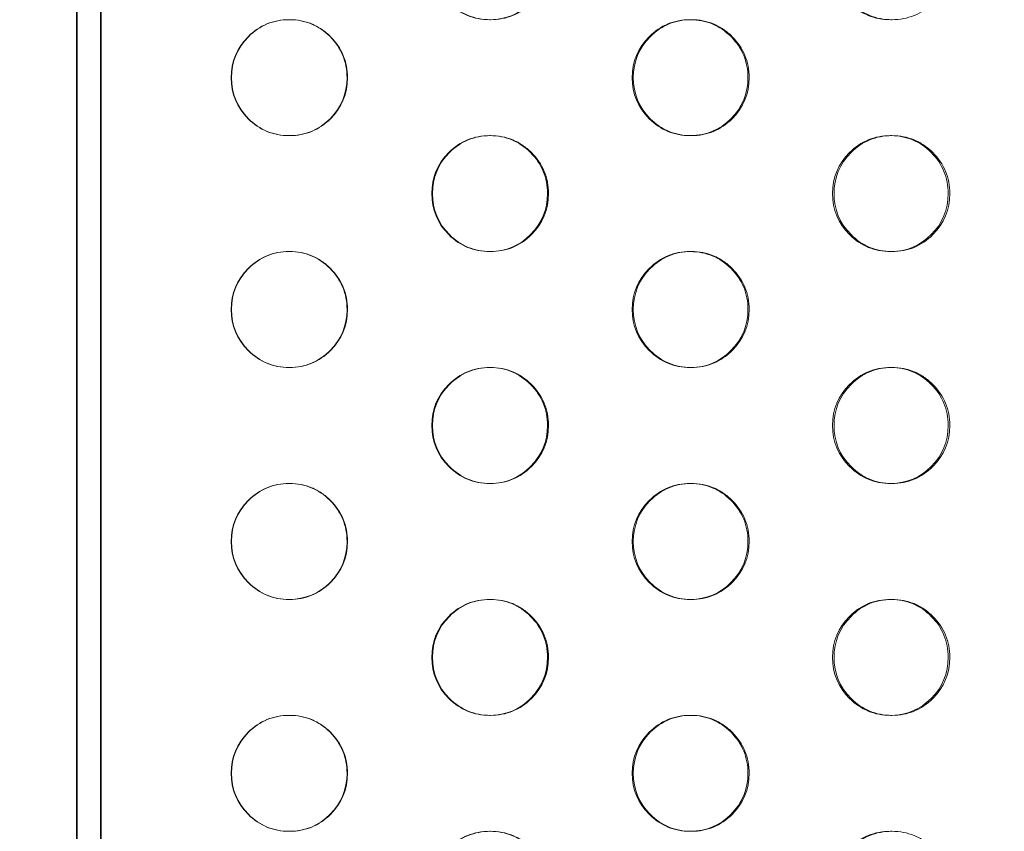
# Model space of a CAD drawing. Extents: x 0 to 944, y -110 to 407.
# Drawn here: x 634 to 638, y 117 to 121 of the extents above; entities that cross this region are included whole.
import ezdxf

# ---------------------------------------------------------------- set-up
doc = ezdxf.new("R2010")
doc.units = 0
doc.header["$MEASUREMENT"] = 0
doc.header["$PDMODE"] = 64
doc.header["$PDSIZE"] = 0.5
doc.styles.get("Standard").update_dxf_attribs({"font": 'Helvetica LT 57 Condensed_0.ttf'})
doc.dimstyles.new('FEET-METERS', dxfattribs={"dimtxt": 12, "dimasz": 7, "dimexe": 3, "dimexo": 3, "dimgap": 3, "dimtad": 0, "dimdec": 1, "dimzin": 3, "dimdsep": 46, "dimlunit": 4, "dimtxsty": 'Standard', "dimcen": 0.09, "dimadec": 0, "dimazin": 0, "dimtfac": 2, "dimtdec": 1, "dimtofl": 0, "dimtmove": 0, "dimatfit": 3, "dimfxl": 1, "dimfrac": 2, "dimtolj": 1, "dimtzin": 3, "dimarcsym": 0})

# ---------------------------------------------------------------- blocks, each defined once
blk = doc.blocks.new('*D141')
at = {"color": 0, "lineweight": -2, "transparency": 16777216}
for p, q in [((869.2615, 339.9878), (369.3206, 339.9878)), ((372.3206, 332.9878), (372.3206, 150.348)), ((372.3206, -78.2022), (372.3206, 48.3312)), ((749.5082, -85.2022), (369.3206, -85.2022))]:
    blk.add_line(p, q, dxfattribs=at)
at = {"color": 0, "lineweight": 0, "transparency": 16777216}
for points in [[(371.1539, 332.9878), (373.4873, 332.9878), (372.3206, 339.9878)], [(371.1539, -78.2022), (373.4873, -78.2022), (372.3206, -85.2022)]]:
    blk.add_solid(points, dxfattribs=at)
at = {"layer": 'Defpoints', "color": 0, "lineweight": 0, "transparency": 16777216}
for p in [(872.2615, 339.9878), (372.3206, -85.2022), (752.5082, -85.2022)]:
    blk.add_point(p, dxfattribs=at)
at = {"color": 0, "lineweight": 0, "transparency": 16777216, "insert": (372.3206, 99.3396), "char_height": 12, "attachment_point": 5, "rotation": 90}
blk.add_mtext('\\A1;35\'-5" [10.8M]', dxfattribs=at)
blk = doc.blocks.new('new block')
at = {"color": 0, "linetype": 'Continuous', "lineweight": 0}
for p, q in [((633.8038, 103.5012), (633.8038, 138.967)), ((633.9084, 114.3101), (633.9084, 128.1581)), ((633.8012, 114.9412), (633.8012, 127.527)), ((633.9058, 114.9412), (633.9058, 127.527)), ((634.7186, 120.9841), (634.7203, 120.9841)), ((635.5874, 120.9841), (635.5841, 120.9841)), ((636.4486, 120.9841), (636.4536, 120.9841)), ((637.3196, 120.9841), (637.313, 120.9841)), ((634.7205, 120.4841), (634.7188, 120.4841)), ((635.5838, 120.4841), (635.5871, 120.4841)), ((636.4538, 120.4841), (636.4489, 120.4841)), ((637.3128, 120.4841), (637.3194, 120.4841)), ((634.7186, 119.9841), (634.7203, 119.9841)), ((635.5874, 119.9841), (635.5841, 119.9841)), ((636.4486, 119.9841), (636.4536, 119.9841)), ((637.3196, 119.9841), (637.313, 119.9841)), ((634.7205, 119.4841), (634.7188, 119.4841)), ((635.5838, 119.4841), (635.5871, 119.4841)), ((636.4538, 119.4841), (636.4489, 119.4841)), ((637.3128, 119.4841), (637.3194, 119.4841)), ((634.7186, 118.9841), (634.7203, 118.9841)), ((635.5874, 118.9841), (635.5841, 118.9841)), ((636.4486, 118.9841), (636.4536, 118.9841)), ((637.3196, 118.9841), (637.313, 118.9841)), ((634.7205, 118.4841), (634.7188, 118.4841)), ((635.5838, 118.4841), (635.5871, 118.4841)), ((636.4538, 118.4841), (636.4489, 118.4841)), ((637.3128, 118.4841), (637.3194, 118.4841)), ((634.7186, 117.9841), (634.7203, 117.9841)), ((635.5874, 117.9841), (635.5841, 117.9841)), ((636.4486, 117.9841), (636.4536, 117.9841)), ((637.3196, 117.9841), (637.313, 117.9841)), ((634.7205, 117.4841), (634.7188, 117.4841)), ((635.5838, 117.4841), (635.5871, 117.4841)), ((636.4538, 117.4841), (636.4489, 117.4841)), ((637.3128, 117.4841), (637.3194, 117.4841))]:
    blk.add_line(p, q, dxfattribs=at)
for points, knots in [([(635.5857, 120.9841), (635.5851, 120.9841), (635.5846, 120.9841), (635.5495, 120.9841), (635.5175, 120.9902), (635.4587, 121.0146), (635.4319, 121.0328), (635.3587, 121.1061), (635.3343, 121.165), (635.3342, 121.2341)], [0.7489674, 0.7489674, 0.7489674, 0.7489674, 0.75, 0.75, 0.8125, 0.8125, 0.875, 0.875, 1, 1, 1, 1]), ([(635.8375, 121.2341), (635.8374, 121.1649), (635.813, 121.106), (635.7397, 121.0328), (635.7127, 121.0145), (635.6538, 120.9902), (635.6218, 120.9841), (635.5527, 120.9841), (635.5207, 120.9902), (635.4618, 121.0146), (635.4349, 121.0328), (635.3615, 121.1061), (635.3371, 121.165), (635.3371, 121.2341)], [0.5, 0.5, 0.5, 0.5, 0.625, 0.625, 0.6875, 0.6875, 0.75, 0.75, 0.8125, 0.8125, 0.875, 0.875, 1, 1, 1, 1]), ([(635.8337, 121.2341), (635.8337, 121.1649), (635.8093, 121.106), (635.7121, 121.0088), (635.6539, 120.9845), (635.5857, 120.9841)], [0.5, 0.5, 0.5, 0.5, 0.625, 0.625, 0.7489674, 0.7489674, 0.7489674, 0.7489674]), ([(637.3163, 120.9841), (637.3152, 120.9841), (637.314, 120.9841), (637.2785, 120.9841), (637.2466, 120.9902), (637.1878, 121.0146), (637.161, 121.0328), (637.0879, 121.1061), (637.0635, 121.165), (637.0635, 121.2341)], [0.747961, 0.747961, 0.747961, 0.747961, 0.75, 0.75, 0.8125, 0.8125, 0.875, 0.875, 1, 1, 1, 1]), ([(637.5693, 121.2341), (637.5693, 121.1649), (637.5449, 121.106), (637.4717, 121.0328), (637.4448, 121.0145), (637.3859, 120.9902), (637.354, 120.9841), (637.285, 120.9841), (637.2531, 120.9902), (637.1942, 121.0146), (637.1673, 121.0328), (637.0941, 121.1061), (637.0697, 121.165), (637.0697, 121.2341)], [0.5, 0.5, 0.5, 0.5, 0.625, 0.625, 0.6875, 0.6875, 0.75, 0.75, 0.8125, 0.8125, 0.875, 0.875, 1, 1, 1, 1]), ([(634.4689, 120.7341), (634.4689, 120.8032), (634.4933, 120.8621), (634.5666, 120.9353), (634.5935, 120.9536), (634.6524, 120.978), (634.6842, 120.9841), (634.719, 120.9841), (634.7193, 120.9841), (634.7195, 120.9841)], [0, 0, 0, 0, 0.125, 0.125, 0.1875, 0.1875, 0.25, 0.25, 0.2504786, 0.2504786, 0.2504786, 0.2504786]), ([(634.4701, 120.7341), (634.4701, 120.8032), (634.4945, 120.8621), (634.568, 120.9353), (634.5949, 120.9536), (634.6539, 120.978), (634.6858, 120.9841), (634.755, 120.9841), (634.787, 120.9779), (634.8313, 120.9597), (634.8454, 120.952), (634.8723, 120.9338), (634.8851, 120.9231), (634.9218, 120.8865), (634.9401, 120.8595), (634.9646, 120.8006), (634.9707, 120.7686), (634.9707, 120.7341)], [0, 0, 0, 0, 0.125, 0.125, 0.1875, 0.1875, 0.25, 0.25, 0.3125, 0.3125, 0.34375, 0.34375, 0.375, 0.375, 0.4375, 0.4375, 0.5, 0.5, 0.5, 0.5]), ([(634.7195, 120.9841), (634.7538, 120.984), (634.7855, 120.9779), (634.8441, 120.9536), (634.8709, 120.9354), (634.9198, 120.8865), (634.9381, 120.8595), (634.9625, 120.8006), (634.9686, 120.7686), (634.9686, 120.7341)], [0.2504786, 0.2504786, 0.2504786, 0.2504786, 0.3125, 0.3125, 0.375, 0.375, 0.4375, 0.4375, 0.5, 0.5, 0.5, 0.5]), ([(636.1992, 120.7341), (636.1992, 120.8032), (636.2235, 120.8621), (636.2968, 120.9353), (636.3237, 120.9536), (636.3825, 120.978), (636.4143, 120.9841), (636.4496, 120.9841), (636.4504, 120.9841), (636.4512, 120.9841)], [0, 0, 0, 0, 0.125, 0.125, 0.1875, 0.1875, 0.25, 0.25, 0.2514684, 0.2514684, 0.2514684, 0.2514684]), ([(636.2037, 120.7341), (636.2037, 120.8032), (636.2281, 120.8621), (636.3014, 120.9353), (636.3284, 120.9536), (636.3873, 120.978), (636.4192, 120.9841), (636.4883, 120.9841), (636.5203, 120.9779), (636.5645, 120.9597), (636.5786, 120.952), (636.6055, 120.9338), (636.6183, 120.9231), (636.6549, 120.8865), (636.6732, 120.8595), (636.6977, 120.8006), (636.7038, 120.7686), (636.7037, 120.7341)], [0, 0, 0, 0, 0.125, 0.125, 0.1875, 0.1875, 0.25, 0.25, 0.3125, 0.3125, 0.34375, 0.34375, 0.375, 0.375, 0.4375, 0.4375, 0.5, 0.5, 0.5, 0.5]), ([(636.4512, 120.9841), (636.4848, 120.9838), (636.5159, 120.9777), (636.574, 120.9536), (636.6008, 120.9354), (636.6496, 120.8865), (636.6679, 120.8595), (636.6922, 120.8006), (636.6983, 120.7686), (636.6983, 120.7341)], [0.2514684, 0.2514684, 0.2514684, 0.2514684, 0.3125, 0.3125, 0.375, 0.375, 0.4375, 0.4375, 0.5, 0.5, 0.5, 0.5]), ([(634.7196, 120.4841), (634.7194, 120.4841), (634.7191, 120.4841), (634.6843, 120.4841), (634.6523, 120.4902), (634.5934, 120.5146), (634.5666, 120.5328), (634.4934, 120.6061), (634.4689, 120.665), (634.4689, 120.7341)], [0.749462, 0.749462, 0.749462, 0.749462, 0.75, 0.75, 0.8125, 0.8125, 0.875, 0.875, 1, 1, 1, 1]), ([(634.9707, 120.7341), (634.9707, 120.6649), (634.9462, 120.606), (634.8729, 120.5328), (634.8459, 120.5145), (634.7869, 120.4902), (634.755, 120.4841), (634.6858, 120.4841), (634.6538, 120.4902), (634.5948, 120.5146), (634.5679, 120.5328), (634.4946, 120.6061), (634.4701, 120.665), (634.4701, 120.7341)], [0.5, 0.5, 0.5, 0.5, 0.625, 0.625, 0.6875, 0.6875, 0.75, 0.75, 0.8125, 0.8125, 0.875, 0.875, 1, 1, 1, 1]), ([(634.9686, 120.7341), (634.9685, 120.6649), (634.9442, 120.606), (634.8467, 120.5087), (634.7883, 120.4843), (634.7196, 120.4841)], [0.5, 0.5, 0.5, 0.5, 0.625, 0.625, 0.749462, 0.749462, 0.749462, 0.749462]), ([(636.4513, 120.4841), (636.4505, 120.4841), (636.4496, 120.4841), (636.4143, 120.4841), (636.3824, 120.4902), (636.3236, 120.5146), (636.2967, 120.5328), (636.2236, 120.6061), (636.1992, 120.665), (636.1992, 120.7341)], [0.7484655, 0.7484655, 0.7484655, 0.7484655, 0.75, 0.75, 0.8125, 0.8125, 0.875, 0.875, 1, 1, 1, 1]), ([(636.7037, 120.7341), (636.7037, 120.6649), (636.6793, 120.606), (636.606, 120.5328), (636.5791, 120.5145), (636.5202, 120.4902), (636.4883, 120.4841), (636.4192, 120.4841), (636.3872, 120.4902), (636.3283, 120.5146), (636.3014, 120.5328), (636.2281, 120.6061), (636.2037, 120.665), (636.2037, 120.7341)], [0.5, 0.5, 0.5, 0.5, 0.625, 0.625, 0.6875, 0.6875, 0.75, 0.75, 0.8125, 0.8125, 0.875, 0.875, 1, 1, 1, 1]), ([(636.6983, 120.7341), (636.6983, 120.6649), (636.6739, 120.606), (636.577, 120.509), (636.5191, 120.4847), (636.4513, 120.4841)], [0.5, 0.5, 0.5, 0.5, 0.625, 0.625, 0.7484655, 0.7484655, 0.7484655, 0.7484655]), ([(635.3342, 120.2341), (635.3342, 120.3032), (635.3586, 120.3621), (635.4319, 120.4353), (635.4588, 120.4536), (635.5176, 120.478), (635.5495, 120.4841), (635.5845, 120.4841), (635.5851, 120.4841), (635.5856, 120.4841)], [0, 0, 0, 0, 0.125, 0.125, 0.1875, 0.1875, 0.25, 0.25, 0.2509682, 0.2509682, 0.2509682, 0.2509682]), ([(635.3371, 120.2341), (635.3371, 120.3032), (635.3615, 120.3621), (635.4349, 120.4353), (635.4619, 120.4536), (635.5208, 120.478), (635.5527, 120.4841), (635.6219, 120.4841), (635.6539, 120.4779), (635.6981, 120.4597), (635.7122, 120.452), (635.7391, 120.4338), (635.7519, 120.4231), (635.7886, 120.3865), (635.8069, 120.3595), (635.8314, 120.3006), (635.8375, 120.2686), (635.8375, 120.2341)], [0, 0, 0, 0, 0.125, 0.125, 0.1875, 0.1875, 0.25, 0.25, 0.3125, 0.3125, 0.34375, 0.34375, 0.375, 0.375, 0.4375, 0.4375, 0.5, 0.5, 0.5, 0.5]), ([(635.5856, 120.4841), (635.6195, 120.4839), (635.6509, 120.4778), (635.7093, 120.4536), (635.7361, 120.4354), (635.7849, 120.3865), (635.8032, 120.3595), (635.8276, 120.3006), (635.8337, 120.2686), (635.8337, 120.2341)], [0.2509682, 0.2509682, 0.2509682, 0.2509682, 0.3125, 0.3125, 0.375, 0.375, 0.4375, 0.4375, 0.5, 0.5, 0.5, 0.5]), ([(637.0635, 120.2341), (637.0635, 120.3032), (637.0879, 120.3621), (637.161, 120.4353), (637.1879, 120.4536), (637.2467, 120.478), (637.2785, 120.4841), (637.314, 120.4841), (637.3151, 120.4841), (637.3162, 120.4841)], [0, 0, 0, 0, 0.125, 0.125, 0.1875, 0.1875, 0.25, 0.25, 0.2519724, 0.2519724, 0.2519724, 0.2519724]), ([(637.0697, 120.2341), (637.0697, 120.3032), (637.0941, 120.3621), (637.1674, 120.4353), (637.1943, 120.4536), (637.2532, 120.478), (637.285, 120.4841), (637.3541, 120.4841), (637.386, 120.4779), (637.4302, 120.4597), (637.4442, 120.452), (637.4711, 120.4338), (637.4839, 120.4231), (637.5205, 120.3865), (637.5388, 120.3595), (637.5632, 120.3006), (637.5693, 120.2686), (637.5693, 120.2341)], [0, 0, 0, 0, 0.125, 0.125, 0.1875, 0.1875, 0.25, 0.25, 0.3125, 0.3125, 0.34375, 0.34375, 0.375, 0.375, 0.4375, 0.4375, 0.5, 0.5, 0.5, 0.5]), ([(637.3162, 120.4841), (637.3494, 120.4837), (637.3802, 120.4776), (637.438, 120.4536), (637.4648, 120.4354), (637.5135, 120.3865), (637.5318, 120.3595), (637.5562, 120.3006), (637.5622, 120.2686), (637.5622, 120.2341)], [0.2519724, 0.2519724, 0.2519724, 0.2519724, 0.3125, 0.3125, 0.375, 0.375, 0.4375, 0.4375, 0.5, 0.5, 0.5, 0.5]), ([(635.5857, 119.9841), (635.5851, 119.9841), (635.5846, 119.9841), (635.5495, 119.9841), (635.5175, 119.9902), (635.4587, 120.0146), (635.4319, 120.0328), (635.3587, 120.1061), (635.3343, 120.165), (635.3342, 120.2341)], [0.7489674, 0.7489674, 0.7489674, 0.7489674, 0.75, 0.75, 0.8125, 0.8125, 0.875, 0.875, 1, 1, 1, 1]), ([(635.8375, 120.2341), (635.8374, 120.1649), (635.813, 120.106), (635.7397, 120.0328), (635.7127, 120.0145), (635.6538, 119.9902), (635.6218, 119.9841), (635.5527, 119.9841), (635.5207, 119.9902), (635.4618, 120.0146), (635.4349, 120.0328), (635.3615, 120.1061), (635.3371, 120.165), (635.3371, 120.2341)], [0.5, 0.5, 0.5, 0.5, 0.625, 0.625, 0.6875, 0.6875, 0.75, 0.75, 0.8125, 0.8125, 0.875, 0.875, 1, 1, 1, 1]), ([(635.8337, 120.2341), (635.8337, 120.1649), (635.8093, 120.106), (635.7121, 120.0088), (635.6539, 119.9845), (635.5857, 119.9841)], [0.5, 0.5, 0.5, 0.5, 0.625, 0.625, 0.7489674, 0.7489674, 0.7489674, 0.7489674]), ([(637.3163, 119.9841), (637.3152, 119.9841), (637.314, 119.9841), (637.2785, 119.9841), (637.2466, 119.9902), (637.1878, 120.0146), (637.161, 120.0328), (637.0879, 120.1061), (637.0635, 120.165), (637.0635, 120.2341)], [0.747961, 0.747961, 0.747961, 0.747961, 0.75, 0.75, 0.8125, 0.8125, 0.875, 0.875, 1, 1, 1, 1]), ([(637.5693, 120.2341), (637.5693, 120.1649), (637.5449, 120.106), (637.4717, 120.0328), (637.4448, 120.0145), (637.3859, 119.9902), (637.354, 119.9841), (637.285, 119.9841), (637.2531, 119.9902), (637.1942, 120.0146), (637.1673, 120.0328), (637.0941, 120.1061), (637.0697, 120.165), (637.0697, 120.2341)], [0.5, 0.5, 0.5, 0.5, 0.625, 0.625, 0.6875, 0.6875, 0.75, 0.75, 0.8125, 0.8125, 0.875, 0.875, 1, 1, 1, 1]), ([(637.5622, 120.2341), (637.5622, 120.1649), (637.5379, 120.106), (637.4412, 120.0092), (637.3837, 119.9849), (637.3163, 119.9841)], [0.5, 0.5, 0.5, 0.5, 0.625, 0.625, 0.747961, 0.747961, 0.747961, 0.747961]), ([(634.4689, 119.7341), (634.4689, 119.8032), (634.4933, 119.8621), (634.5666, 119.9353), (634.5935, 119.9536), (634.6524, 119.978), (634.6842, 119.9841), (634.719, 119.9841), (634.7193, 119.9841), (634.7195, 119.9841)], [0, 0, 0, 0, 0.125, 0.125, 0.1875, 0.1875, 0.25, 0.25, 0.2504786, 0.2504786, 0.2504786, 0.2504786]), ([(634.4701, 119.7341), (634.4701, 119.8032), (634.4945, 119.8621), (634.568, 119.9353), (634.5949, 119.9536), (634.6539, 119.978), (634.6858, 119.9841), (634.755, 119.9841), (634.787, 119.9779), (634.8313, 119.9597), (634.8454, 119.952), (634.8723, 119.9338), (634.8851, 119.9231), (634.9218, 119.8865), (634.9401, 119.8595), (634.9646, 119.8006), (634.9707, 119.7686), (634.9707, 119.7341)], [0, 0, 0, 0, 0.125, 0.125, 0.1875, 0.1875, 0.25, 0.25, 0.3125, 0.3125, 0.34375, 0.34375, 0.375, 0.375, 0.4375, 0.4375, 0.5, 0.5, 0.5, 0.5]), ([(634.7195, 119.9841), (634.7538, 119.984), (634.7855, 119.9779), (634.8441, 119.9536), (634.8709, 119.9354), (634.9198, 119.8865), (634.9381, 119.8595), (634.9625, 119.8006), (634.9686, 119.7686), (634.9686, 119.7341)], [0.2504786, 0.2504786, 0.2504786, 0.2504786, 0.3125, 0.3125, 0.375, 0.375, 0.4375, 0.4375, 0.5, 0.5, 0.5, 0.5]), ([(636.1992, 119.7341), (636.1992, 119.8032), (636.2235, 119.8621), (636.2968, 119.9353), (636.3237, 119.9536), (636.3825, 119.978), (636.4143, 119.9841), (636.4496, 119.9841), (636.4504, 119.9841), (636.4512, 119.9841)], [0, 0, 0, 0, 0.125, 0.125, 0.1875, 0.1875, 0.25, 0.25, 0.2514684, 0.2514684, 0.2514684, 0.2514684]), ([(636.2037, 119.7341), (636.2037, 119.8032), (636.2281, 119.8621), (636.3014, 119.9353), (636.3284, 119.9536), (636.3873, 119.978), (636.4192, 119.9841), (636.4883, 119.9841), (636.5203, 119.9779), (636.5645, 119.9597), (636.5786, 119.952), (636.6055, 119.9338), (636.6183, 119.9231), (636.6549, 119.8865), (636.6732, 119.8595), (636.6977, 119.8006), (636.7038, 119.7686), (636.7037, 119.7341)], [0, 0, 0, 0, 0.125, 0.125, 0.1875, 0.1875, 0.25, 0.25, 0.3125, 0.3125, 0.34375, 0.34375, 0.375, 0.375, 0.4375, 0.4375, 0.5, 0.5, 0.5, 0.5]), ([(636.4512, 119.9841), (636.4848, 119.9838), (636.5159, 119.9777), (636.574, 119.9536), (636.6008, 119.9354), (636.6496, 119.8865), (636.6679, 119.8595), (636.6922, 119.8006), (636.6983, 119.7686), (636.6983, 119.7341)], [0.2514684, 0.2514684, 0.2514684, 0.2514684, 0.3125, 0.3125, 0.375, 0.375, 0.4375, 0.4375, 0.5, 0.5, 0.5, 0.5]), ([(634.7196, 119.4841), (634.7194, 119.4841), (634.7191, 119.4841), (634.6843, 119.4841), (634.6523, 119.4902), (634.5934, 119.5146), (634.5666, 119.5328), (634.4934, 119.6061), (634.4689, 119.665), (634.4689, 119.7341)], [0.749462, 0.749462, 0.749462, 0.749462, 0.75, 0.75, 0.8125, 0.8125, 0.875, 0.875, 1, 1, 1, 1]), ([(634.9707, 119.7341), (634.9707, 119.6649), (634.9462, 119.606), (634.8729, 119.5328), (634.8459, 119.5145), (634.7869, 119.4902), (634.755, 119.4841), (634.6858, 119.4841), (634.6538, 119.4902), (634.5948, 119.5146), (634.5679, 119.5328), (634.4946, 119.6061), (634.4701, 119.665), (634.4701, 119.7341)], [0.5, 0.5, 0.5, 0.5, 0.625, 0.625, 0.6875, 0.6875, 0.75, 0.75, 0.8125, 0.8125, 0.875, 0.875, 1, 1, 1, 1]), ([(634.9686, 119.7341), (634.9685, 119.6649), (634.9442, 119.606), (634.8467, 119.5087), (634.7883, 119.4843), (634.7196, 119.4841)], [0.5, 0.5, 0.5, 0.5, 0.625, 0.625, 0.749462, 0.749462, 0.749462, 0.749462]), ([(636.4513, 119.4841), (636.4505, 119.4841), (636.4496, 119.4841), (636.4143, 119.4841), (636.3824, 119.4902), (636.3236, 119.5146), (636.2967, 119.5328), (636.2236, 119.6061), (636.1992, 119.665), (636.1992, 119.7341)], [0.7484655, 0.7484655, 0.7484655, 0.7484655, 0.75, 0.75, 0.8125, 0.8125, 0.875, 0.875, 1, 1, 1, 1]), ([(636.7037, 119.7341), (636.7037, 119.6649), (636.6793, 119.606), (636.606, 119.5328), (636.5791, 119.5145), (636.5202, 119.4902), (636.4883, 119.4841), (636.4192, 119.4841), (636.3872, 119.4902), (636.3283, 119.5146), (636.3014, 119.5328), (636.2281, 119.6061), (636.2037, 119.665), (636.2037, 119.7341)], [0.5, 0.5, 0.5, 0.5, 0.625, 0.625, 0.6875, 0.6875, 0.75, 0.75, 0.8125, 0.8125, 0.875, 0.875, 1, 1, 1, 1]), ([(636.6983, 119.7341), (636.6983, 119.6649), (636.6739, 119.606), (636.577, 119.509), (636.5191, 119.4847), (636.4513, 119.4841)], [0.5, 0.5, 0.5, 0.5, 0.625, 0.625, 0.7484655, 0.7484655, 0.7484655, 0.7484655]), ([(635.3342, 119.2341), (635.3342, 119.3032), (635.3586, 119.3621), (635.4319, 119.4353), (635.4588, 119.4536), (635.5176, 119.478), (635.5495, 119.4841), (635.5845, 119.4841), (635.5851, 119.4841), (635.5856, 119.4841)], [0, 0, 0, 0, 0.125, 0.125, 0.1875, 0.1875, 0.25, 0.25, 0.2509682, 0.2509682, 0.2509682, 0.2509682]), ([(635.3371, 119.2341), (635.3371, 119.3032), (635.3615, 119.3621), (635.4349, 119.4353), (635.4619, 119.4536), (635.5208, 119.478), (635.5527, 119.4841), (635.6219, 119.4841), (635.6539, 119.4779), (635.6981, 119.4597), (635.7122, 119.452), (635.7391, 119.4338), (635.7519, 119.4231), (635.7886, 119.3865), (635.8069, 119.3595), (635.8314, 119.3006), (635.8375, 119.2686), (635.8375, 119.2341)], [0, 0, 0, 0, 0.125, 0.125, 0.1875, 0.1875, 0.25, 0.25, 0.3125, 0.3125, 0.34375, 0.34375, 0.375, 0.375, 0.4375, 0.4375, 0.5, 0.5, 0.5, 0.5]), ([(635.5856, 119.4841), (635.6195, 119.4839), (635.6509, 119.4778), (635.7093, 119.4536), (635.7361, 119.4354), (635.7849, 119.3865), (635.8032, 119.3595), (635.8276, 119.3006), (635.8337, 119.2686), (635.8337, 119.2341)], [0.2509682, 0.2509682, 0.2509682, 0.2509682, 0.3125, 0.3125, 0.375, 0.375, 0.4375, 0.4375, 0.5, 0.5, 0.5, 0.5]), ([(637.0635, 119.2341), (637.0635, 119.3032), (637.0879, 119.3621), (637.161, 119.4353), (637.1879, 119.4536), (637.2467, 119.478), (637.2785, 119.4841), (637.314, 119.4841), (637.3151, 119.4841), (637.3162, 119.4841)], [0, 0, 0, 0, 0.125, 0.125, 0.1875, 0.1875, 0.25, 0.25, 0.2519724, 0.2519724, 0.2519724, 0.2519724]), ([(637.0697, 119.2341), (637.0697, 119.3032), (637.0941, 119.3621), (637.1674, 119.4353), (637.1943, 119.4536), (637.2532, 119.478), (637.285, 119.4841), (637.3541, 119.4841), (637.386, 119.4779), (637.4302, 119.4597), (637.4442, 119.452), (637.4711, 119.4338), (637.4839, 119.4231), (637.5205, 119.3865), (637.5388, 119.3595), (637.5632, 119.3006), (637.5693, 119.2686), (637.5693, 119.2341)], [0, 0, 0, 0, 0.125, 0.125, 0.1875, 0.1875, 0.25, 0.25, 0.3125, 0.3125, 0.34375, 0.34375, 0.375, 0.375, 0.4375, 0.4375, 0.5, 0.5, 0.5, 0.5]), ([(637.3162, 119.4841), (637.3494, 119.4837), (637.3802, 119.4776), (637.438, 119.4536), (637.4648, 119.4354), (637.5135, 119.3865), (637.5318, 119.3595), (637.5562, 119.3006), (637.5622, 119.2686), (637.5622, 119.2341)], [0.2519724, 0.2519724, 0.2519724, 0.2519724, 0.3125, 0.3125, 0.375, 0.375, 0.4375, 0.4375, 0.5, 0.5, 0.5, 0.5]), ([(635.5857, 118.9841), (635.5851, 118.9841), (635.5846, 118.9841), (635.5495, 118.9841), (635.5175, 118.9902), (635.4587, 119.0146), (635.4319, 119.0328), (635.3587, 119.1061), (635.3343, 119.165), (635.3342, 119.2341)], [0.7489674, 0.7489674, 0.7489674, 0.7489674, 0.75, 0.75, 0.8125, 0.8125, 0.875, 0.875, 1, 1, 1, 1]), ([(635.8375, 119.2341), (635.8374, 119.1649), (635.813, 119.106), (635.7397, 119.0328), (635.7127, 119.0145), (635.6538, 118.9902), (635.6218, 118.9841), (635.5527, 118.9841), (635.5207, 118.9902), (635.4618, 119.0146), (635.4349, 119.0328), (635.3615, 119.1061), (635.3371, 119.165), (635.3371, 119.2341)], [0.5, 0.5, 0.5, 0.5, 0.625, 0.625, 0.6875, 0.6875, 0.75, 0.75, 0.8125, 0.8125, 0.875, 0.875, 1, 1, 1, 1]), ([(635.8337, 119.2341), (635.8337, 119.1649), (635.8093, 119.106), (635.7121, 119.0088), (635.6539, 118.9845), (635.5857, 118.9841)], [0.5, 0.5, 0.5, 0.5, 0.625, 0.625, 0.7489674, 0.7489674, 0.7489674, 0.7489674]), ([(637.3163, 118.9841), (637.3152, 118.9841), (637.314, 118.9841), (637.2785, 118.9841), (637.2466, 118.9902), (637.1878, 119.0146), (637.161, 119.0328), (637.0879, 119.1061), (637.0635, 119.165), (637.0635, 119.2341)], [0.747961, 0.747961, 0.747961, 0.747961, 0.75, 0.75, 0.8125, 0.8125, 0.875, 0.875, 1, 1, 1, 1]), ([(637.5693, 119.2341), (637.5693, 119.1649), (637.5449, 119.106), (637.4717, 119.0328), (637.4448, 119.0145), (637.3859, 118.9902), (637.354, 118.9841), (637.285, 118.9841), (637.2531, 118.9902), (637.1942, 119.0146), (637.1673, 119.0328), (637.0941, 119.1061), (637.0697, 119.165), (637.0697, 119.2341)], [0.5, 0.5, 0.5, 0.5, 0.625, 0.625, 0.6875, 0.6875, 0.75, 0.75, 0.8125, 0.8125, 0.875, 0.875, 1, 1, 1, 1]), ([(637.5622, 119.2341), (637.5622, 119.1649), (637.5379, 119.106), (637.4412, 119.0092), (637.3837, 118.9849), (637.3163, 118.9841)], [0.5, 0.5, 0.5, 0.5, 0.625, 0.625, 0.747961, 0.747961, 0.747961, 0.747961]), ([(634.4689, 118.7341), (634.4689, 118.8032), (634.4933, 118.8621), (634.5666, 118.9353), (634.5935, 118.9536), (634.6524, 118.978), (634.6842, 118.9841), (634.719, 118.9841), (634.7193, 118.9841), (634.7195, 118.9841)], [0, 0, 0, 0, 0.125, 0.125, 0.1875, 0.1875, 0.25, 0.25, 0.2504786, 0.2504786, 0.2504786, 0.2504786]), ([(634.4701, 118.7341), (634.4701, 118.8032), (634.4945, 118.8621), (634.568, 118.9353), (634.5949, 118.9536), (634.6539, 118.978), (634.6858, 118.9841), (634.755, 118.9841), (634.787, 118.9779), (634.8313, 118.9597), (634.8454, 118.952), (634.8723, 118.9338), (634.8851, 118.9231), (634.9218, 118.8865), (634.9401, 118.8595), (634.9646, 118.8006), (634.9707, 118.7686), (634.9707, 118.7341)], [0, 0, 0, 0, 0.125, 0.125, 0.1875, 0.1875, 0.25, 0.25, 0.3125, 0.3125, 0.34375, 0.34375, 0.375, 0.375, 0.4375, 0.4375, 0.5, 0.5, 0.5, 0.5]), ([(634.7195, 118.9841), (634.7538, 118.984), (634.7855, 118.9779), (634.8441, 118.9536), (634.8709, 118.9354), (634.9198, 118.8865), (634.9381, 118.8595), (634.9625, 118.8006), (634.9686, 118.7686), (634.9686, 118.7341)], [0.2504786, 0.2504786, 0.2504786, 0.2504786, 0.3125, 0.3125, 0.375, 0.375, 0.4375, 0.4375, 0.5, 0.5, 0.5, 0.5]), ([(636.1992, 118.7341), (636.1992, 118.8032), (636.2235, 118.8621), (636.2968, 118.9353), (636.3237, 118.9536), (636.3825, 118.978), (636.4143, 118.9841), (636.4496, 118.9841), (636.4504, 118.9841), (636.4512, 118.9841)], [0, 0, 0, 0, 0.125, 0.125, 0.1875, 0.1875, 0.25, 0.25, 0.2514684, 0.2514684, 0.2514684, 0.2514684]), ([(636.2037, 118.7341), (636.2037, 118.8032), (636.2281, 118.8621), (636.3014, 118.9353), (636.3284, 118.9536), (636.3873, 118.978), (636.4192, 118.9841), (636.4883, 118.9841), (636.5203, 118.9779), (636.5645, 118.9597), (636.5786, 118.952), (636.6055, 118.9338), (636.6183, 118.9231), (636.6549, 118.8865), (636.6732, 118.8595), (636.6977, 118.8006), (636.7038, 118.7686), (636.7037, 118.7341)], [0, 0, 0, 0, 0.125, 0.125, 0.1875, 0.1875, 0.25, 0.25, 0.3125, 0.3125, 0.34375, 0.34375, 0.375, 0.375, 0.4375, 0.4375, 0.5, 0.5, 0.5, 0.5]), ([(636.4512, 118.9841), (636.4848, 118.9838), (636.5159, 118.9777), (636.574, 118.9536), (636.6008, 118.9354), (636.6496, 118.8865), (636.6679, 118.8595), (636.6922, 118.8006), (636.6983, 118.7686), (636.6983, 118.7341)], [0.2514684, 0.2514684, 0.2514684, 0.2514684, 0.3125, 0.3125, 0.375, 0.375, 0.4375, 0.4375, 0.5, 0.5, 0.5, 0.5]), ([(634.7196, 118.4841), (634.7194, 118.4841), (634.7191, 118.4841), (634.6843, 118.4841), (634.6523, 118.4902), (634.5934, 118.5146), (634.5666, 118.5328), (634.4934, 118.6061), (634.4689, 118.665), (634.4689, 118.7341)], [0.749462, 0.749462, 0.749462, 0.749462, 0.75, 0.75, 0.8125, 0.8125, 0.875, 0.875, 1, 1, 1, 1]), ([(634.9707, 118.7341), (634.9707, 118.6649), (634.9462, 118.606), (634.8729, 118.5328), (634.8459, 118.5145), (634.7869, 118.4902), (634.755, 118.4841), (634.6858, 118.4841), (634.6538, 118.4902), (634.5948, 118.5146), (634.5679, 118.5328), (634.4946, 118.6061), (634.4701, 118.665), (634.4701, 118.7341)], [0.5, 0.5, 0.5, 0.5, 0.625, 0.625, 0.6875, 0.6875, 0.75, 0.75, 0.8125, 0.8125, 0.875, 0.875, 1, 1, 1, 1]), ([(634.9686, 118.7341), (634.9685, 118.6649), (634.9442, 118.606), (634.8467, 118.5087), (634.7883, 118.4843), (634.7196, 118.4841)], [0.5, 0.5, 0.5, 0.5, 0.625, 0.625, 0.749462, 0.749462, 0.749462, 0.749462]), ([(636.4513, 118.4841), (636.4505, 118.4841), (636.4496, 118.4841), (636.4143, 118.4841), (636.3824, 118.4902), (636.3236, 118.5146), (636.2967, 118.5328), (636.2236, 118.6061), (636.1992, 118.665), (636.1992, 118.7341)], [0.7484655, 0.7484655, 0.7484655, 0.7484655, 0.75, 0.75, 0.8125, 0.8125, 0.875, 0.875, 1, 1, 1, 1]), ([(636.7037, 118.7341), (636.7037, 118.6649), (636.6793, 118.606), (636.606, 118.5328), (636.5791, 118.5145), (636.5202, 118.4902), (636.4883, 118.4841), (636.4192, 118.4841), (636.3872, 118.4902), (636.3283, 118.5146), (636.3014, 118.5328), (636.2281, 118.6061), (636.2037, 118.665), (636.2037, 118.7341)], [0.5, 0.5, 0.5, 0.5, 0.625, 0.625, 0.6875, 0.6875, 0.75, 0.75, 0.8125, 0.8125, 0.875, 0.875, 1, 1, 1, 1]), ([(636.6983, 118.7341), (636.6983, 118.6649), (636.6739, 118.606), (636.577, 118.509), (636.5191, 118.4847), (636.4513, 118.4841)], [0.5, 0.5, 0.5, 0.5, 0.625, 0.625, 0.7484655, 0.7484655, 0.7484655, 0.7484655]), ([(635.3342, 118.2341), (635.3342, 118.3032), (635.3586, 118.3621), (635.4319, 118.4353), (635.4588, 118.4536), (635.5176, 118.478), (635.5495, 118.4841), (635.5845, 118.4841), (635.5851, 118.4841), (635.5856, 118.4841)], [0, 0, 0, 0, 0.125, 0.125, 0.1875, 0.1875, 0.25, 0.25, 0.2509682, 0.2509682, 0.2509682, 0.2509682]), ([(635.3371, 118.2341), (635.3371, 118.3032), (635.3615, 118.3621), (635.4349, 118.4353), (635.4619, 118.4536), (635.5208, 118.478), (635.5527, 118.4841), (635.6219, 118.4841), (635.6539, 118.4779), (635.6981, 118.4597), (635.7122, 118.452), (635.7391, 118.4338), (635.7519, 118.4231), (635.7886, 118.3865), (635.8069, 118.3595), (635.8314, 118.3006), (635.8375, 118.2686), (635.8375, 118.2341)], [0, 0, 0, 0, 0.125, 0.125, 0.1875, 0.1875, 0.25, 0.25, 0.3125, 0.3125, 0.34375, 0.34375, 0.375, 0.375, 0.4375, 0.4375, 0.5, 0.5, 0.5, 0.5]), ([(635.5856, 118.4841), (635.6195, 118.4839), (635.6509, 118.4778), (635.7093, 118.4536), (635.7361, 118.4354), (635.7849, 118.3865), (635.8032, 118.3595), (635.8276, 118.3006), (635.8337, 118.2686), (635.8337, 118.2341)], [0.2509682, 0.2509682, 0.2509682, 0.2509682, 0.3125, 0.3125, 0.375, 0.375, 0.4375, 0.4375, 0.5, 0.5, 0.5, 0.5]), ([(637.0635, 118.2341), (637.0635, 118.3032), (637.0879, 118.3621), (637.161, 118.4353), (637.1879, 118.4536), (637.2467, 118.478), (637.2785, 118.4841), (637.314, 118.4841), (637.3151, 118.4841), (637.3162, 118.4841)], [0, 0, 0, 0, 0.125, 0.125, 0.1875, 0.1875, 0.25, 0.25, 0.2519724, 0.2519724, 0.2519724, 0.2519724]), ([(637.0697, 118.2341), (637.0697, 118.3032), (637.0941, 118.3621), (637.1674, 118.4353), (637.1943, 118.4536), (637.2532, 118.478), (637.285, 118.4841), (637.3541, 118.4841), (637.386, 118.4779), (637.4302, 118.4597), (637.4442, 118.452), (637.4711, 118.4338), (637.4839, 118.4231), (637.5205, 118.3865), (637.5388, 118.3595), (637.5632, 118.3006), (637.5693, 118.2686), (637.5693, 118.2341)], [0, 0, 0, 0, 0.125, 0.125, 0.1875, 0.1875, 0.25, 0.25, 0.3125, 0.3125, 0.34375, 0.34375, 0.375, 0.375, 0.4375, 0.4375, 0.5, 0.5, 0.5, 0.5]), ([(637.3162, 118.4841), (637.3494, 118.4837), (637.3802, 118.4776), (637.438, 118.4536), (637.4648, 118.4354), (637.5135, 118.3865), (637.5318, 118.3595), (637.5562, 118.3006), (637.5622, 118.2686), (637.5622, 118.2341)], [0.2519724, 0.2519724, 0.2519724, 0.2519724, 0.3125, 0.3125, 0.375, 0.375, 0.4375, 0.4375, 0.5, 0.5, 0.5, 0.5]), ([(635.5857, 117.9841), (635.5851, 117.9841), (635.5846, 117.9841), (635.5495, 117.9841), (635.5175, 117.9902), (635.4587, 118.0146), (635.4319, 118.0328), (635.3587, 118.1061), (635.3343, 118.165), (635.3342, 118.2341)], [0.7489674, 0.7489674, 0.7489674, 0.7489674, 0.75, 0.75, 0.8125, 0.8125, 0.875, 0.875, 1, 1, 1, 1]), ([(635.8375, 118.2341), (635.8374, 118.1649), (635.813, 118.106), (635.7397, 118.0328), (635.7127, 118.0145), (635.6538, 117.9902), (635.6218, 117.9841), (635.5527, 117.9841), (635.5207, 117.9902), (635.4618, 118.0146), (635.4349, 118.0328), (635.3615, 118.1061), (635.3371, 118.165), (635.3371, 118.2341)], [0.5, 0.5, 0.5, 0.5, 0.625, 0.625, 0.6875, 0.6875, 0.75, 0.75, 0.8125, 0.8125, 0.875, 0.875, 1, 1, 1, 1]), ([(635.8337, 118.2341), (635.8337, 118.1649), (635.8093, 118.106), (635.7121, 118.0088), (635.6539, 117.9845), (635.5857, 117.9841)], [0.5, 0.5, 0.5, 0.5, 0.625, 0.625, 0.7489674, 0.7489674, 0.7489674, 0.7489674]), ([(637.3163, 117.9841), (637.3152, 117.9841), (637.314, 117.9841), (637.2785, 117.9841), (637.2466, 117.9902), (637.1878, 118.0146), (637.161, 118.0328), (637.0879, 118.1061), (637.0635, 118.165), (637.0635, 118.2341)], [0.747961, 0.747961, 0.747961, 0.747961, 0.75, 0.75, 0.8125, 0.8125, 0.875, 0.875, 1, 1, 1, 1]), ([(637.5693, 118.2341), (637.5693, 118.1649), (637.5449, 118.106), (637.4717, 118.0328), (637.4448, 118.0145), (637.3859, 117.9902), (637.354, 117.9841), (637.285, 117.9841), (637.2531, 117.9902), (637.1942, 118.0146), (637.1673, 118.0328), (637.0941, 118.1061), (637.0697, 118.165), (637.0697, 118.2341)], [0.5, 0.5, 0.5, 0.5, 0.625, 0.625, 0.6875, 0.6875, 0.75, 0.75, 0.8125, 0.8125, 0.875, 0.875, 1, 1, 1, 1]), ([(637.5622, 118.2341), (637.5622, 118.1649), (637.5379, 118.106), (637.4412, 118.0092), (637.3837, 117.9849), (637.3163, 117.9841)], [0.5, 0.5, 0.5, 0.5, 0.625, 0.625, 0.747961, 0.747961, 0.747961, 0.747961]), ([(634.4689, 117.7341), (634.4689, 117.8032), (634.4933, 117.8621), (634.5666, 117.9353), (634.5935, 117.9536), (634.6524, 117.978), (634.6842, 117.9841), (634.719, 117.9841), (634.7193, 117.9841), (634.7195, 117.9841)], [0, 0, 0, 0, 0.125, 0.125, 0.1875, 0.1875, 0.25, 0.25, 0.2504786, 0.2504786, 0.2504786, 0.2504786]), ([(634.4701, 117.7341), (634.4701, 117.8032), (634.4945, 117.8621), (634.568, 117.9353), (634.5949, 117.9536), (634.6539, 117.978), (634.6858, 117.9841), (634.755, 117.9841), (634.787, 117.9779), (634.8313, 117.9597), (634.8454, 117.952), (634.8723, 117.9338), (634.8851, 117.9231), (634.9218, 117.8865), (634.9401, 117.8595), (634.9646, 117.8006), (634.9707, 117.7686), (634.9707, 117.7341)], [0, 0, 0, 0, 0.125, 0.125, 0.1875, 0.1875, 0.25, 0.25, 0.3125, 0.3125, 0.34375, 0.34375, 0.375, 0.375, 0.4375, 0.4375, 0.5, 0.5, 0.5, 0.5]), ([(634.7195, 117.9841), (634.7538, 117.984), (634.7855, 117.9779), (634.8441, 117.9536), (634.8709, 117.9354), (634.9198, 117.8865), (634.9381, 117.8595), (634.9625, 117.8006), (634.9686, 117.7686), (634.9686, 117.7341)], [0.2504786, 0.2504786, 0.2504786, 0.2504786, 0.3125, 0.3125, 0.375, 0.375, 0.4375, 0.4375, 0.5, 0.5, 0.5, 0.5]), ([(636.1992, 117.7341), (636.1992, 117.8032), (636.2235, 117.8621), (636.2968, 117.9353), (636.3237, 117.9536), (636.3825, 117.978), (636.4143, 117.9841), (636.4496, 117.9841), (636.4504, 117.9841), (636.4512, 117.9841)], [0, 0, 0, 0, 0.125, 0.125, 0.1875, 0.1875, 0.25, 0.25, 0.2514684, 0.2514684, 0.2514684, 0.2514684]), ([(636.2037, 117.7341), (636.2037, 117.8032), (636.2281, 117.8621), (636.3014, 117.9353), (636.3284, 117.9536), (636.3873, 117.978), (636.4192, 117.9841), (636.4883, 117.9841), (636.5203, 117.9779), (636.5645, 117.9597), (636.5786, 117.952), (636.6055, 117.9338), (636.6183, 117.9231), (636.6549, 117.8865), (636.6732, 117.8595), (636.6977, 117.8006), (636.7038, 117.7686), (636.7037, 117.7341)], [0, 0, 0, 0, 0.125, 0.125, 0.1875, 0.1875, 0.25, 0.25, 0.3125, 0.3125, 0.34375, 0.34375, 0.375, 0.375, 0.4375, 0.4375, 0.5, 0.5, 0.5, 0.5]), ([(636.4512, 117.9841), (636.4848, 117.9838), (636.5159, 117.9777), (636.574, 117.9536), (636.6008, 117.9354), (636.6496, 117.8865), (636.6679, 117.8595), (636.6922, 117.8006), (636.6983, 117.7686), (636.6983, 117.7341)], [0.2514684, 0.2514684, 0.2514684, 0.2514684, 0.3125, 0.3125, 0.375, 0.375, 0.4375, 0.4375, 0.5, 0.5, 0.5, 0.5]), ([(634.7196, 117.4841), (634.7194, 117.4841), (634.7191, 117.4841), (634.6843, 117.4841), (634.6523, 117.4902), (634.5934, 117.5146), (634.5666, 117.5328), (634.4934, 117.6061), (634.4689, 117.665), (634.4689, 117.7341)], [0.749462, 0.749462, 0.749462, 0.749462, 0.75, 0.75, 0.8125, 0.8125, 0.875, 0.875, 1, 1, 1, 1]), ([(634.9707, 117.7341), (634.9707, 117.6649), (634.9462, 117.606), (634.8729, 117.5328), (634.8459, 117.5145), (634.7869, 117.4902), (634.755, 117.4841), (634.6858, 117.4841), (634.6538, 117.4902), (634.5948, 117.5146), (634.5679, 117.5328), (634.4946, 117.6061), (634.4701, 117.665), (634.4701, 117.7341)], [0.5, 0.5, 0.5, 0.5, 0.625, 0.625, 0.6875, 0.6875, 0.75, 0.75, 0.8125, 0.8125, 0.875, 0.875, 1, 1, 1, 1]), ([(634.9686, 117.7341), (634.9685, 117.6649), (634.9442, 117.606), (634.8467, 117.5087), (634.7883, 117.4843), (634.7196, 117.4841)], [0.5, 0.5, 0.5, 0.5, 0.625, 0.625, 0.749462, 0.749462, 0.749462, 0.749462]), ([(636.4513, 117.4841), (636.4505, 117.4841), (636.4496, 117.4841), (636.4143, 117.4841), (636.3824, 117.4902), (636.3236, 117.5146), (636.2967, 117.5328), (636.2236, 117.6061), (636.1992, 117.665), (636.1992, 117.7341)], [0.7484655, 0.7484655, 0.7484655, 0.7484655, 0.75, 0.75, 0.8125, 0.8125, 0.875, 0.875, 1, 1, 1, 1]), ([(636.7037, 117.7341), (636.7037, 117.6649), (636.6793, 117.606), (636.606, 117.5328), (636.5791, 117.5145), (636.5202, 117.4902), (636.4883, 117.4841), (636.4192, 117.4841), (636.3872, 117.4902), (636.3283, 117.5146), (636.3014, 117.5328), (636.2281, 117.6061), (636.2037, 117.665), (636.2037, 117.7341)], [0.5, 0.5, 0.5, 0.5, 0.625, 0.625, 0.6875, 0.6875, 0.75, 0.75, 0.8125, 0.8125, 0.875, 0.875, 1, 1, 1, 1]), ([(636.6983, 117.7341), (636.6983, 117.6649), (636.6739, 117.606), (636.577, 117.509), (636.5191, 117.4847), (636.4513, 117.4841)], [0.5, 0.5, 0.5, 0.5, 0.625, 0.625, 0.7484655, 0.7484655, 0.7484655, 0.7484655]), ([(635.3342, 117.2341), (635.3342, 117.3032), (635.3586, 117.3621), (635.4319, 117.4353), (635.4588, 117.4536), (635.5176, 117.478), (635.5495, 117.4841), (635.5845, 117.4841), (635.5851, 117.4841), (635.5856, 117.4841)], [0, 0, 0, 0, 0.125, 0.125, 0.1875, 0.1875, 0.25, 0.25, 0.2509682, 0.2509682, 0.2509682, 0.2509682]), ([(635.3371, 117.2341), (635.3371, 117.3032), (635.3615, 117.3621), (635.4349, 117.4353), (635.4619, 117.4536), (635.5208, 117.478), (635.5527, 117.4841), (635.6219, 117.4841), (635.6539, 117.4779), (635.6981, 117.4597), (635.7122, 117.452), (635.7391, 117.4338), (635.7519, 117.4231), (635.7886, 117.3865), (635.8069, 117.3595), (635.8314, 117.3006), (635.8375, 117.2686), (635.8375, 117.2341)], [0, 0, 0, 0, 0.125, 0.125, 0.1875, 0.1875, 0.25, 0.25, 0.3125, 0.3125, 0.34375, 0.34375, 0.375, 0.375, 0.4375, 0.4375, 0.5, 0.5, 0.5, 0.5]), ([(635.5856, 117.4841), (635.6195, 117.4839), (635.6509, 117.4778), (635.7093, 117.4536), (635.7361, 117.4354), (635.7849, 117.3865), (635.8032, 117.3595), (635.8276, 117.3006), (635.8337, 117.2686), (635.8337, 117.2341)], [0.2509682, 0.2509682, 0.2509682, 0.2509682, 0.3125, 0.3125, 0.375, 0.375, 0.4375, 0.4375, 0.5, 0.5, 0.5, 0.5]), ([(637.0635, 117.2341), (637.0635, 117.3032), (637.0879, 117.3621), (637.161, 117.4353), (637.1879, 117.4536), (637.2467, 117.478), (637.2785, 117.4841), (637.314, 117.4841), (637.3151, 117.4841), (637.3162, 117.4841)], [0, 0, 0, 0, 0.125, 0.125, 0.1875, 0.1875, 0.25, 0.25, 0.2519724, 0.2519724, 0.2519724, 0.2519724]), ([(637.0697, 117.2341), (637.0697, 117.3032), (637.0941, 117.3621), (637.1674, 117.4353), (637.1943, 117.4536), (637.2532, 117.478), (637.285, 117.4841), (637.3541, 117.4841), (637.386, 117.4779), (637.4302, 117.4597), (637.4442, 117.452), (637.4711, 117.4338), (637.4839, 117.4231), (637.5205, 117.3865), (637.5388, 117.3595), (637.5632, 117.3006), (637.5693, 117.2686), (637.5693, 117.2341)], [0, 0, 0, 0, 0.125, 0.125, 0.1875, 0.1875, 0.25, 0.25, 0.3125, 0.3125, 0.34375, 0.34375, 0.375, 0.375, 0.4375, 0.4375, 0.5, 0.5, 0.5, 0.5])]:
    blk.add_open_spline(points, degree=3, knots=knots, dxfattribs=at)
blk = doc.blocks.new('b312467')
at = {"lineweight": 0}
blk.add_blockref('new block', (439.7194, 361.1972), dxfattribs=at)

msp = doc.modelspace()

# ---------------------------------------------------------------- block references
at = {"lineweight": 0}
msp.add_blockref('b312467', (-439.7194, -361.1972), dxfattribs=at)

# ---------------------------------------------------------------- dimensions: what is measured, and where the dimension line sits
dim = msp.add_linear_dim(base=(372.3206, -85.2022), p1=(872.2615, 339.9878), p2=(752.5082, -85.2022), angle=90, dimstyle='FEET-METERS', dxfattribs=at)
dim.commit()
dim.dimension.update_dxf_attribs({"geometry": '*D141', "text_midpoint": (372.3206, 99.3396), "dimtype": 160})

doc.saveas('drawing.dxf')
